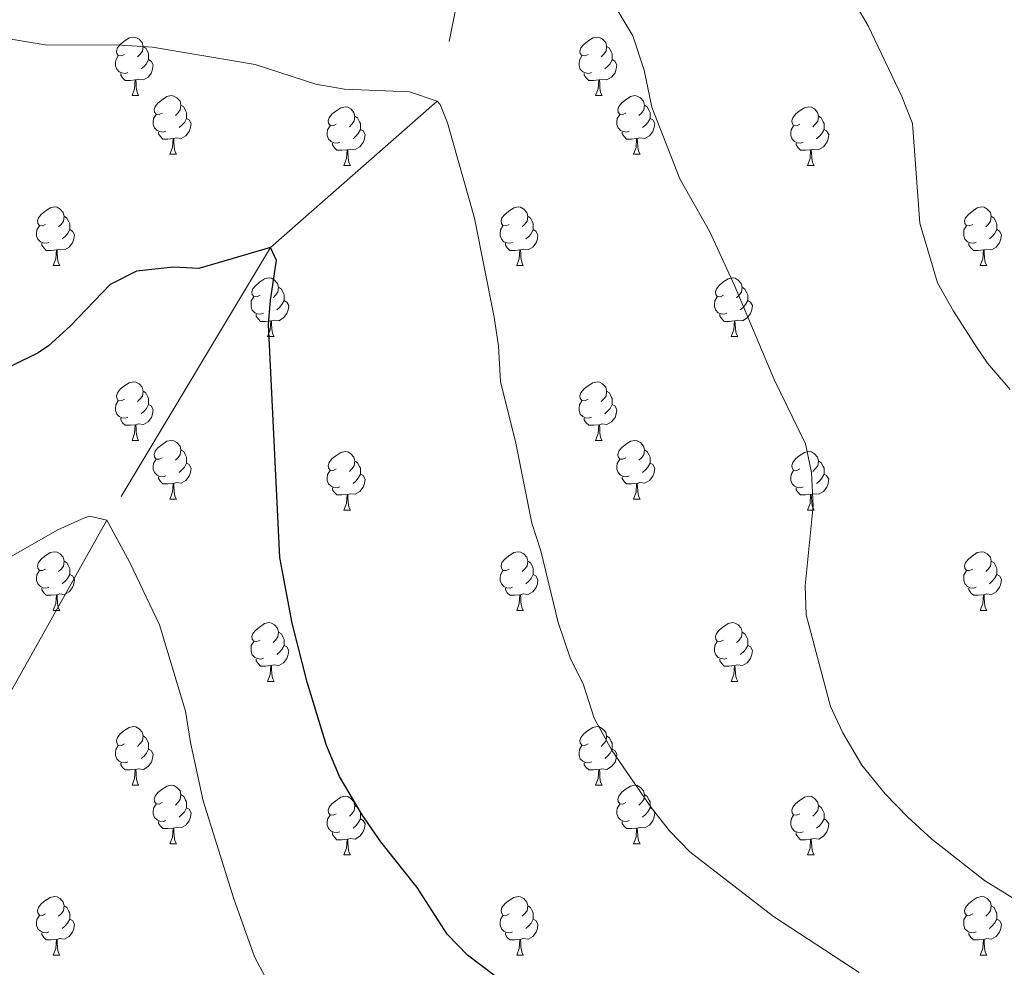
# Model space of a CAD drawing. Units: metres. Extents: x 658000 to 662523, y 723109 to 726181.
# Drawn here: x 660217 to 660386, y 723955 to 724117 of the extents above; entities that cross this region are included whole.
import ezdxf

# ---------------------------------------------------------------- set-up
doc = ezdxf.new("R2010")
doc.units = ezdxf.units.M
doc.header["$MEASUREMENT"] = 0
doc.linetypes.add('DGN Style 3', pattern=[69.594999, 49.710714, -19.884285])
for name, color, linetype, lineweight in [('Carátula', 7, 'Continuous', 5), ('Elementos auxiliares', 7, 'Continuous', 5), ('Entidades rústicas y varios', 7, 'Continuous', 5), ('Hidrografía', 7, 'Continuous', 5), ('Relieve y altimetría', 7, 'Continuous', 5)]:
    doc.layers.add(name, color=color, linetype=linetype, lineweight=lineweight)

msp = doc.modelspace()

# ---------------------------------------------------------------- linework, layer by layer
at = {"layer": 'Carátula', "color": 7, "linetype": 'Continuous', "lineweight": 5}
msp.add_3dface([(658068.79, 723108.75), (662522.6, 723212.03), (662453.75, 726181.24), (657999.94, 726077.96)], dxfattribs=at)
at = {"layer": 'Elementos auxiliares', "color": 250, "linetype": 'Continuous', "lineweight": 5}
msp.add_3dface([(658936.07, 723522.66), (658883.03, 725836.15), (662297.81, 725915.36), (662352, 723601.87)], dxfattribs=at)
at = {"layer": 'Entidades rústicas y varios', "color": 92, "linetype": 'Continuous', "lineweight": 5}
for p, q in [((660236.51, 724104.06), (660237.63, 724104.06)), ((660315.83, 724104.06), (660316.96, 724104.06)), ((660242.98, 724094.02), (660244.11, 724094.02)), ((660322.31, 724094.02), (660323.43, 724094.02)), ((660272.75, 724092.12), (660273.88, 724092.12)), ((660352.08, 724092.12), (660353.21, 724092.12)), ((660223.01, 724074.98), (660224.13, 724074.98)), ((660302.33, 724074.98), (660303.46, 724074.98)), ((660381.66, 724074.98), (660382.78, 724074.98)), ((660259.7, 724062.84), (660260.82, 724062.84)), ((660339.02, 724062.84), (660340.15, 724062.84)), ((660236.51, 724045.07), (660237.63, 724045.07)), ((660315.83, 724045.07), (660316.96, 724045.07)), ((660242.98, 724035.03), (660244.11, 724035.03)), ((660322.31, 724035.03), (660323.43, 724035.03)), ((660272.75, 724033.13), (660273.88, 724033.13)), ((660352.08, 724033.13), (660353.21, 724033.13)), ((660223.01, 724015.98), (660224.13, 724015.98)), ((660302.33, 724015.98), (660303.46, 724015.98)), ((660381.66, 724015.98), (660382.78, 724015.98)), ((660259.7, 724003.84), (660260.82, 724003.84)), ((660339.02, 724003.84), (660340.15, 724003.84)), ((660236.51, 723986.07), (660237.63, 723986.07)), ((660315.83, 723986.07), (660316.96, 723986.07)), ((660242.98, 723976.04), (660244.11, 723976.04)), ((660322.31, 723976.04), (660323.43, 723976.04)), ((660272.75, 723974.13), (660273.88, 723974.13)), ((660352.08, 723974.13), (660353.21, 723974.13)), ((660223.01, 723956.99), (660224.13, 723956.99)), ((660302.33, 723956.99), (660303.46, 723956.99)), ((660381.66, 723956.99), (660382.78, 723956.99))]:
    msp.add_line(p, q, dxfattribs=at)
at = {"layer": 'Entidades rústicas y varios', "color": 92, "linetype": 'Continuous', "lineweight": 5, "flags": 128}
for points in [[(660235.21, 724111.12), (660234.68, 724110.85), (660234.15, 724110.91), (660233.88, 724111.28), (660233.83, 724111.7), (660233.99, 724112.22), (660234.47, 724112.82), (660235.1, 724113.35), (660236, 724113.93), (660236.75, 724114.09), (660237.17, 724114.04), (660237.7, 724113.72), (660238.23, 724113.14), (660238.39, 724112.5), (660238.28, 724111.65), (660237.86, 724111.12), (660237.44, 724110.69)], [(660314.53, 724111.12), (660314.01, 724110.85), (660313.47, 724110.91), (660313.21, 724111.28), (660313.15, 724111.7), (660313.31, 724112.22), (660313.79, 724112.82), (660314.43, 724113.35), (660315.33, 724113.93), (660316.07, 724114.09), (660316.5, 724114.04), (660317.03, 724113.72), (660317.56, 724113.14), (660317.72, 724112.5), (660317.61, 724111.65), (660317.19, 724111.12), (660316.77, 724110.69)], [(660238.39, 724112.5), (660238.87, 724112.18), (660239.18, 724111.54), (660239.34, 724111.22), (660239.34, 724110.64), (660239.34, 724110.22), (660238.97, 724109.53), (660238.55, 724109.05), (660238.07, 724108.63)], [(660317.72, 724112.5), (660318.19, 724112.18), (660318.51, 724111.54), (660318.67, 724111.22), (660318.67, 724110.64), (660318.67, 724110.22), (660318.3, 724109.53), (660317.88, 724109.05), (660317.4, 724108.63)], [(660235.79, 724108.04), (660235.37, 724107.88), (660234.78, 724107.94), (660234.31, 724108.15), (660233.88, 724108.57), (660233.67, 724109.16), (660233.67, 724109.58), (660233.72, 724110.16), (660234.15, 724110.85)], [(660315.12, 724108.04), (660314.69, 724107.88), (660314.11, 724107.94), (660313.63, 724108.15), (660313.21, 724108.57), (660312.99, 724109.16), (660312.99, 724109.58), (660313.05, 724110.16), (660313.47, 724110.85)], [(660239.34, 724110.22), (660239.8, 724109.97), (660240.14, 724109.35), (660240.03, 724108.63), (660239.82, 724107.99), (660239.24, 724107.25), (660238.44, 724106.77), (660237.59, 724106.87), (660237.16, 724106.74)], [(660318.67, 724110.22), (660319.13, 724109.97), (660319.47, 724109.35), (660319.36, 724108.63), (660319.15, 724107.99), (660318.57, 724107.25), (660317.77, 724106.77), (660316.92, 724106.87), (660316.49, 724106.74)], [(660237.05, 724106.74), (660236.16, 724106.66), (660235.32, 724106.66), (660234.89, 724107.09), (660234.57, 724107.56), (660234.57, 724107.88)], [(660316.38, 724106.74), (660315.49, 724106.66), (660314.65, 724106.66), (660314.22, 724107.09), (660313.9, 724107.56), (660313.9, 724107.88)], [(660236.51, 724104.06), (660236.94, 724105.22), (660237.05, 724106.74), (660237.16, 724106.74), (660237.2, 724106.16), (660237.23, 724105.47), (660237.3, 724104.86), (660237.42, 724104.46), (660237.63, 724104.06)], [(660315.83, 724104.06), (660316.27, 724105.22), (660316.38, 724106.74), (660316.49, 724106.74), (660316.53, 724106.16), (660316.56, 724105.47), (660316.63, 724104.86), (660316.75, 724104.46), (660316.96, 724104.06)], [(660241.68, 724101.08), (660241.15, 724100.82), (660240.62, 724100.87), (660240.36, 724101.24), (660240.3, 724101.67), (660240.46, 724102.19), (660240.94, 724102.78), (660241.58, 724103.31), (660242.48, 724103.9), (660243.22, 724104.06), (660243.65, 724104), (660244.18, 724103.69), (660244.71, 724103.1), (660244.87, 724102.46), (660244.76, 724101.61), (660244.33, 724101.08), (660243.91, 724100.66)], [(660321.01, 724101.08), (660320.48, 724100.82), (660319.95, 724100.87), (660319.69, 724101.24), (660319.63, 724101.67), (660319.79, 724102.19), (660320.27, 724102.78), (660320.91, 724103.31), (660321.81, 724103.9), (660322.55, 724104.06), (660322.97, 724104), (660323.51, 724103.69), (660324.03, 724103.1), (660324.19, 724102.46), (660324.09, 724101.61), (660323.66, 724101.08), (660323.24, 724100.66)], [(660244.87, 724102.46), (660245.34, 724102.15), (660245.66, 724101.51), (660245.82, 724101.19), (660245.82, 724100.61), (660245.82, 724100.18), (660245.45, 724099.49), (660245.03, 724099.01), (660244.55, 724098.59)], [(660324.19, 724102.46), (660324.67, 724102.15), (660324.99, 724101.51), (660325.15, 724101.19), (660325.15, 724100.61), (660325.15, 724100.18), (660324.77, 724099.49), (660324.35, 724099.01), (660323.87, 724098.59)], [(660242.27, 724098), (660241.84, 724097.84), (660241.26, 724097.9), (660240.78, 724098.11), (660240.36, 724098.54), (660240.14, 724099.12), (660240.14, 724099.54), (660240.2, 724100.13), (660240.62, 724100.82)], [(660271.45, 724099.18), (660270.93, 724098.91), (660270.39, 724098.97), (660270.13, 724099.34), (660270.07, 724099.76), (660270.23, 724100.28), (660270.71, 724100.88), (660271.35, 724101.41), (660272.25, 724101.99), (660272.99, 724102.15), (660273.42, 724102.1), (660273.95, 724101.78), (660274.48, 724101.2), (660274.64, 724100.56), (660274.53, 724099.71), (660274.11, 724099.18), (660273.69, 724098.75)], [(660274.64, 724100.56), (660275.11, 724100.24), (660275.43, 724099.6), (660275.59, 724099.28), (660275.59, 724098.7), (660275.59, 724098.28), (660275.22, 724097.59), (660274.8, 724097.11), (660274.32, 724096.69)], [(660321.59, 724098), (660321.17, 724097.84), (660320.59, 724097.9), (660320.11, 724098.11), (660319.69, 724098.54), (660319.47, 724099.12), (660319.47, 724099.54), (660319.53, 724100.13), (660319.95, 724100.82)], [(660350.78, 724099.18), (660350.25, 724098.91), (660349.72, 724098.97), (660349.46, 724099.34), (660349.4, 724099.76), (660349.56, 724100.28), (660350.04, 724100.88), (660350.68, 724101.41), (660351.58, 724101.99), (660352.32, 724102.15), (660352.75, 724102.1), (660353.28, 724101.78), (660353.81, 724101.2), (660353.97, 724100.56), (660353.86, 724099.71), (660353.43, 724099.18), (660353.01, 724098.75)], [(660353.97, 724100.56), (660354.44, 724100.24), (660354.76, 724099.6), (660354.92, 724099.28), (660354.92, 724098.7), (660354.92, 724098.28), (660354.55, 724097.59), (660354.13, 724097.11), (660353.65, 724096.69)], [(660245.82, 724100.18), (660246.27, 724099.93), (660246.62, 724099.32), (660246.51, 724098.59), (660246.3, 724097.95), (660245.71, 724097.21), (660244.92, 724096.73), (660244.07, 724096.84), (660243.64, 724096.71)], [(660272.04, 724096.1), (660271.61, 724095.94), (660271.03, 724096), (660270.55, 724096.21), (660270.13, 724096.63), (660269.91, 724097.22), (660269.91, 724097.64), (660269.97, 724098.22), (660270.39, 724098.91)], [(660325.15, 724100.18), (660325.6, 724099.93), (660325.95, 724099.32), (660325.83, 724098.59), (660325.63, 724097.95), (660325.04, 724097.21), (660324.25, 724096.73), (660323.39, 724096.84), (660322.97, 724096.71)], [(660351.37, 724096.1), (660350.94, 724095.94), (660350.36, 724096), (660349.88, 724096.21), (660349.46, 724096.63), (660349.24, 724097.22), (660349.24, 724097.64), (660349.3, 724098.22), (660349.72, 724098.91)], [(660243.53, 724096.71), (660242.64, 724096.62), (660241.79, 724096.62), (660241.37, 724097.05), (660241.05, 724097.53), (660241.05, 724097.84)], [(660275.59, 724098.28), (660276.05, 724098.03), (660276.39, 724097.41), (660276.28, 724096.69), (660276.07, 724096.05), (660275.49, 724095.31), (660274.69, 724094.83), (660273.84, 724094.93), (660273.41, 724094.8)], [(660322.85, 724096.71), (660321.97, 724096.62), (660321.12, 724096.62), (660320.69, 724097.05), (660320.37, 724097.53), (660320.37, 724097.84)], [(660354.92, 724098.28), (660355.37, 724098.03), (660355.72, 724097.41), (660355.61, 724096.69), (660355.4, 724096.05), (660354.81, 724095.31), (660354.02, 724094.83), (660353.17, 724094.93), (660352.74, 724094.8)], [(660242.98, 724094.02), (660243.42, 724095.18), (660243.53, 724096.71), (660243.64, 724096.71), (660243.67, 724096.12), (660243.71, 724095.44), (660243.78, 724094.82), (660243.89, 724094.42), (660244.11, 724094.02)], [(660273.3, 724094.8), (660272.41, 724094.72), (660271.57, 724094.72), (660271.14, 724095.15), (660270.82, 724095.62), (660270.82, 724095.94)], [(660322.31, 724094.02), (660322.75, 724095.18), (660322.85, 724096.71), (660322.97, 724096.71), (660323, 724096.12), (660323.03, 724095.44), (660323.11, 724094.82), (660323.22, 724094.42), (660323.43, 724094.02)], [(660352.63, 724094.8), (660351.74, 724094.72), (660350.89, 724094.72), (660350.47, 724095.15), (660350.15, 724095.62), (660350.15, 724095.94)], [(660272.75, 724092.12), (660273.19, 724093.28), (660273.3, 724094.8), (660273.41, 724094.8), (660273.45, 724094.22), (660273.48, 724093.53), (660273.55, 724092.92), (660273.67, 724092.52), (660273.88, 724092.12)], [(660352.08, 724092.12), (660352.52, 724093.28), (660352.63, 724094.8), (660352.74, 724094.8), (660352.77, 724094.22), (660352.81, 724093.53), (660352.88, 724092.92), (660352.99, 724092.52), (660353.21, 724092.12)], [(660221.71, 724082.04), (660221.17, 724081.77), (660220.65, 724081.82), (660220.38, 724082.2), (660220.33, 724082.62), (660220.49, 724083.14), (660220.97, 724083.74), (660221.6, 724084.26), (660222.5, 724084.85), (660223.25, 724085.01), (660223.67, 724084.96), (660224.2, 724084.64), (660224.73, 724084.06), (660224.89, 724083.42), (660224.78, 724082.56), (660224.35, 724082.04), (660223.93, 724081.61)], [(660301.03, 724082.04), (660300.5, 724081.77), (660299.97, 724081.82), (660299.71, 724082.2), (660299.65, 724082.62), (660299.81, 724083.14), (660300.29, 724083.74), (660300.93, 724084.26), (660301.83, 724084.85), (660302.57, 724085.01), (660303, 724084.96), (660303.53, 724084.64), (660304.06, 724084.06), (660304.22, 724083.42), (660304.11, 724082.56), (660303.68, 724082.04), (660303.26, 724081.61)], [(660380.36, 724082.04), (660379.83, 724081.77), (660379.3, 724081.82), (660379.03, 724082.2), (660378.98, 724082.62), (660379.14, 724083.14), (660379.62, 724083.74), (660380.25, 724084.26), (660381.15, 724084.85), (660381.9, 724085.01), (660382.32, 724084.96), (660382.85, 724084.64), (660383.38, 724084.06), (660383.54, 724083.42), (660383.43, 724082.56), (660383.01, 724082.04), (660382.59, 724081.61)], [(660224.89, 724083.42), (660225.37, 724083.1), (660225.68, 724082.46), (660225.84, 724082.14), (660225.84, 724081.56), (660225.84, 724081.14), (660225.47, 724080.44), (660225.05, 724079.96), (660224.57, 724079.54)], [(660304.22, 724083.42), (660304.69, 724083.1), (660305.01, 724082.46), (660305.17, 724082.14), (660305.17, 724081.56), (660305.17, 724081.14), (660304.8, 724080.44), (660304.38, 724079.96), (660303.9, 724079.54)], [(660383.54, 724083.42), (660384.02, 724083.1), (660384.33, 724082.46), (660384.49, 724082.14), (660384.49, 724081.56), (660384.49, 724081.14), (660384.12, 724080.44), (660383.7, 724079.96), (660383.22, 724079.54)], [(660222.29, 724078.96), (660221.87, 724078.8), (660221.28, 724078.86), (660220.81, 724079.06), (660220.38, 724079.49), (660220.17, 724080.08), (660220.17, 724080.5), (660220.22, 724081.08), (660220.65, 724081.77)], [(660225.84, 724081.14), (660226.29, 724080.88), (660226.64, 724080.27), (660226.53, 724079.54), (660226.32, 724078.9), (660225.73, 724078.16), (660224.94, 724077.68), (660224.09, 724077.79), (660223.66, 724077.66)], [(660301.62, 724078.96), (660301.19, 724078.8), (660300.61, 724078.86), (660300.13, 724079.06), (660299.71, 724079.49), (660299.49, 724080.08), (660299.49, 724080.5), (660299.55, 724081.08), (660299.97, 724081.77)], [(660305.17, 724081.14), (660305.62, 724080.88), (660305.97, 724080.27), (660305.86, 724079.54), (660305.65, 724078.9), (660305.06, 724078.16), (660304.27, 724077.68), (660303.42, 724077.79), (660302.99, 724077.66)], [(660380.94, 724078.96), (660380.52, 724078.8), (660379.93, 724078.86), (660379.46, 724079.06), (660379.03, 724079.49), (660378.82, 724080.08), (660378.82, 724080.5), (660378.87, 724081.08), (660379.3, 724081.77)], [(660384.49, 724081.14), (660384.95, 724080.88), (660385.29, 724080.27), (660385.18, 724079.54), (660384.97, 724078.9), (660384.39, 724078.16), (660383.59, 724077.68), (660382.74, 724077.79), (660382.31, 724077.66)], [(660223.55, 724077.66), (660222.66, 724077.58), (660221.81, 724077.58), (660221.39, 724078), (660221.07, 724078.48), (660221.07, 724078.8)], [(660302.88, 724077.66), (660301.99, 724077.58), (660301.14, 724077.58), (660300.72, 724078), (660300.4, 724078.48), (660300.4, 724078.8)], [(660382.2, 724077.66), (660381.31, 724077.58), (660380.47, 724077.58), (660380.04, 724078), (660379.72, 724078.48), (660379.72, 724078.8)], [(660223.01, 724074.98), (660223.44, 724076.14), (660223.55, 724077.66), (660223.66, 724077.66), (660223.69, 724077.08), (660223.73, 724076.39), (660223.8, 724075.78), (660223.91, 724075.38), (660224.13, 724074.98)], [(660302.33, 724074.98), (660302.77, 724076.14), (660302.88, 724077.66), (660302.99, 724077.66), (660303.02, 724077.08), (660303.06, 724076.39), (660303.13, 724075.78), (660303.24, 724075.38), (660303.46, 724074.98)], [(660381.66, 724074.98), (660382.09, 724076.14), (660382.2, 724077.66), (660382.31, 724077.66), (660382.35, 724077.08), (660382.38, 724076.39), (660382.45, 724075.78), (660382.57, 724075.38), (660382.78, 724074.98)], [(660258.4, 724069.9), (660257.87, 724069.63), (660257.34, 724069.68), (660257.07, 724070.06), (660257.02, 724070.48), (660257.18, 724071), (660257.66, 724071.6), (660258.29, 724072.12), (660259.19, 724072.71), (660259.94, 724072.87), (660260.36, 724072.82), (660260.89, 724072.5), (660261.42, 724071.92), (660261.58, 724071.28), (660261.47, 724070.42), (660261.05, 724069.9), (660260.63, 724069.47)], [(660337.72, 724069.9), (660337.19, 724069.63), (660336.66, 724069.68), (660336.4, 724070.06), (660336.34, 724070.48), (660336.5, 724071), (660336.98, 724071.6), (660337.62, 724072.12), (660338.52, 724072.71), (660339.26, 724072.87), (660339.69, 724072.82), (660340.22, 724072.5), (660340.75, 724071.92), (660340.91, 724071.28), (660340.8, 724070.42), (660340.37, 724069.9), (660339.95, 724069.47)], [(660261.58, 724071.28), (660262.06, 724070.96), (660262.37, 724070.32), (660262.53, 724070), (660262.53, 724069.42), (660262.53, 724069), (660262.16, 724068.3), (660261.74, 724067.82), (660261.26, 724067.4)], [(660340.91, 724071.28), (660341.38, 724070.96), (660341.7, 724070.32), (660341.86, 724070), (660341.86, 724069.42), (660341.86, 724069), (660341.49, 724068.3), (660341.07, 724067.82), (660340.59, 724067.4)], [(660258.98, 724066.82), (660258.56, 724066.66), (660257.97, 724066.72), (660257.5, 724066.92), (660257.07, 724067.35), (660256.86, 724067.94), (660256.86, 724068.36), (660256.91, 724068.94), (660257.34, 724069.63)], [(660262.53, 724069), (660262.99, 724068.74), (660263.33, 724068.13), (660263.22, 724067.4), (660263.01, 724066.76), (660262.43, 724066.02), (660261.63, 724065.54), (660260.78, 724065.65), (660260.35, 724065.52)], [(660338.31, 724066.82), (660337.88, 724066.66), (660337.3, 724066.72), (660336.82, 724066.92), (660336.4, 724067.35), (660336.18, 724067.94), (660336.18, 724068.36), (660336.24, 724068.94), (660336.66, 724069.63)], [(660341.86, 724069), (660342.31, 724068.74), (660342.66, 724068.13), (660342.55, 724067.4), (660342.34, 724066.76), (660341.75, 724066.02), (660340.96, 724065.54), (660340.11, 724065.65), (660339.68, 724065.52)], [(660260.24, 724065.52), (660259.35, 724065.44), (660258.51, 724065.44), (660258.08, 724065.86), (660257.76, 724066.34), (660257.76, 724066.66)], [(660259.7, 724062.84), (660260.13, 724064), (660260.24, 724065.52), (660260.35, 724065.52), (660260.39, 724064.94), (660260.42, 724064.25), (660260.49, 724063.64), (660260.61, 724063.24), (660260.82, 724062.84)], [(660339.57, 724065.52), (660338.68, 724065.44), (660337.83, 724065.44), (660337.41, 724065.86), (660337.09, 724066.34), (660337.09, 724066.66)], [(660339.02, 724062.84), (660339.46, 724064), (660339.57, 724065.52), (660339.68, 724065.52), (660339.71, 724064.94), (660339.75, 724064.25), (660339.82, 724063.64), (660339.93, 724063.24), (660340.15, 724062.84)], [(660235.21, 724052.13), (660234.68, 724051.86), (660234.15, 724051.92), (660233.88, 724052.29), (660233.83, 724052.71), (660233.99, 724053.23), (660234.47, 724053.83), (660235.1, 724054.36), (660236, 724054.94), (660236.75, 724055.1), (660237.17, 724055.05), (660237.7, 724054.73), (660238.23, 724054.15), (660238.39, 724053.51), (660238.28, 724052.66), (660237.86, 724052.13), (660237.44, 724051.7)], [(660314.53, 724052.13), (660314.01, 724051.86), (660313.47, 724051.92), (660313.21, 724052.29), (660313.15, 724052.71), (660313.31, 724053.23), (660313.79, 724053.83), (660314.43, 724054.36), (660315.33, 724054.94), (660316.07, 724055.1), (660316.5, 724055.05), (660317.03, 724054.73), (660317.56, 724054.15), (660317.72, 724053.51), (660317.61, 724052.66), (660317.19, 724052.13), (660316.77, 724051.7)], [(660238.39, 724053.51), (660238.87, 724053.19), (660239.18, 724052.55), (660239.34, 724052.23), (660239.34, 724051.65), (660239.34, 724051.23), (660238.97, 724050.54), (660238.55, 724050.06), (660238.07, 724049.64)], [(660317.72, 724053.51), (660318.19, 724053.19), (660318.51, 724052.55), (660318.67, 724052.23), (660318.67, 724051.65), (660318.67, 724051.23), (660318.3, 724050.54), (660317.88, 724050.06), (660317.4, 724049.64)], [(660235.79, 724049.05), (660235.37, 724048.89), (660234.78, 724048.95), (660234.31, 724049.16), (660233.88, 724049.58), (660233.67, 724050.17), (660233.67, 724050.59), (660233.72, 724051.17), (660234.15, 724051.86)], [(660315.12, 724049.05), (660314.69, 724048.89), (660314.11, 724048.95), (660313.63, 724049.16), (660313.21, 724049.58), (660312.99, 724050.17), (660312.99, 724050.59), (660313.05, 724051.17), (660313.47, 724051.86)], [(660239.34, 724051.23), (660239.8, 724050.98), (660240.14, 724050.36), (660240.03, 724049.64), (660239.82, 724049), (660239.24, 724048.26), (660238.44, 724047.78), (660237.59, 724047.88), (660237.16, 724047.75)], [(660318.67, 724051.23), (660319.13, 724050.98), (660319.47, 724050.36), (660319.36, 724049.64), (660319.15, 724049), (660318.57, 724048.26), (660317.77, 724047.78), (660316.92, 724047.88), (660316.49, 724047.75)], [(660237.05, 724047.75), (660236.16, 724047.67), (660235.32, 724047.67), (660234.89, 724048.1), (660234.57, 724048.57), (660234.57, 724048.89)], [(660316.38, 724047.75), (660315.49, 724047.67), (660314.65, 724047.67), (660314.22, 724048.1), (660313.9, 724048.57), (660313.9, 724048.89)], [(660236.51, 724045.07), (660236.94, 724046.23), (660237.05, 724047.75), (660237.16, 724047.75), (660237.2, 724047.17), (660237.23, 724046.48), (660237.3, 724045.87), (660237.42, 724045.47), (660237.63, 724045.07)], [(660315.83, 724045.07), (660316.27, 724046.23), (660316.38, 724047.75), (660316.49, 724047.75), (660316.53, 724047.17), (660316.56, 724046.48), (660316.63, 724045.87), (660316.75, 724045.47), (660316.96, 724045.07)], [(660241.68, 724042.09), (660241.15, 724041.83), (660240.62, 724041.88), (660240.36, 724042.25), (660240.3, 724042.68), (660240.46, 724043.2), (660240.94, 724043.79), (660241.58, 724044.32), (660242.48, 724044.91), (660243.22, 724045.07), (660243.65, 724045.01), (660244.18, 724044.7), (660244.71, 724044.11), (660244.87, 724043.47), (660244.76, 724042.62), (660244.33, 724042.09), (660243.91, 724041.67)], [(660321.01, 724042.09), (660320.48, 724041.83), (660319.95, 724041.88), (660319.69, 724042.25), (660319.63, 724042.68), (660319.79, 724043.2), (660320.27, 724043.79), (660320.91, 724044.32), (660321.81, 724044.91), (660322.55, 724045.07), (660322.97, 724045.01), (660323.51, 724044.7), (660324.03, 724044.11), (660324.19, 724043.47), (660324.09, 724042.62), (660323.66, 724042.09), (660323.24, 724041.67)], [(660244.87, 724043.47), (660245.34, 724043.16), (660245.66, 724042.52), (660245.82, 724042.2), (660245.82, 724041.62), (660245.82, 724041.19), (660245.45, 724040.5), (660245.03, 724040.02), (660244.55, 724039.6)], [(660324.19, 724043.47), (660324.67, 724043.16), (660324.99, 724042.52), (660325.15, 724042.2), (660325.15, 724041.62), (660325.15, 724041.19), (660324.77, 724040.5), (660324.35, 724040.02), (660323.87, 724039.6)], [(660242.27, 724039.01), (660241.84, 724038.85), (660241.26, 724038.91), (660240.78, 724039.12), (660240.36, 724039.55), (660240.14, 724040.13), (660240.14, 724040.55), (660240.2, 724041.14), (660240.62, 724041.83)], [(660271.45, 724040.19), (660270.93, 724039.92), (660270.39, 724039.98), (660270.13, 724040.35), (660270.07, 724040.77), (660270.23, 724041.29), (660270.71, 724041.89), (660271.35, 724042.42), (660272.25, 724043), (660272.99, 724043.16), (660273.42, 724043.11), (660273.95, 724042.79), (660274.48, 724042.21), (660274.64, 724041.57), (660274.53, 724040.72), (660274.11, 724040.19), (660273.69, 724039.76)], [(660274.64, 724041.57), (660275.11, 724041.25), (660275.43, 724040.61), (660275.59, 724040.29), (660275.59, 724039.71), (660275.59, 724039.29), (660275.22, 724038.6), (660274.8, 724038.12), (660274.32, 724037.7)], [(660321.59, 724039.01), (660321.17, 724038.85), (660320.59, 724038.91), (660320.11, 724039.12), (660319.69, 724039.55), (660319.47, 724040.13), (660319.47, 724040.55), (660319.53, 724041.14), (660319.95, 724041.83)], [(660350.78, 724040.19), (660350.25, 724039.92), (660349.72, 724039.98), (660349.46, 724040.35), (660349.4, 724040.77), (660349.56, 724041.29), (660350.04, 724041.89), (660350.68, 724042.42), (660351.58, 724043), (660352.32, 724043.16), (660352.75, 724043.11), (660353.28, 724042.79), (660353.81, 724042.21), (660353.97, 724041.57), (660353.86, 724040.72), (660353.43, 724040.19), (660353.01, 724039.76)], [(660353.97, 724041.57), (660354.44, 724041.25), (660354.76, 724040.61), (660354.92, 724040.29), (660354.92, 724039.71), (660354.92, 724039.29), (660354.55, 724038.6), (660354.13, 724038.12), (660353.65, 724037.7)], [(660245.82, 724041.19), (660246.27, 724040.94), (660246.62, 724040.33), (660246.51, 724039.6), (660246.3, 724038.96), (660245.71, 724038.22), (660244.92, 724037.74), (660244.07, 724037.85), (660243.64, 724037.72)], [(660272.04, 724037.11), (660271.61, 724036.95), (660271.03, 724037.01), (660270.55, 724037.22), (660270.13, 724037.64), (660269.91, 724038.23), (660269.91, 724038.65), (660269.97, 724039.23), (660270.39, 724039.92)], [(660325.15, 724041.19), (660325.6, 724040.94), (660325.95, 724040.33), (660325.83, 724039.6), (660325.63, 724038.96), (660325.04, 724038.22), (660324.25, 724037.74), (660323.39, 724037.85), (660322.97, 724037.72)], [(660351.37, 724037.11), (660350.94, 724036.95), (660350.36, 724037.01), (660349.88, 724037.22), (660349.46, 724037.64), (660349.24, 724038.23), (660349.24, 724038.65), (660349.3, 724039.23), (660349.72, 724039.92)], [(660243.53, 724037.72), (660242.64, 724037.63), (660241.79, 724037.63), (660241.37, 724038.06), (660241.05, 724038.54), (660241.05, 724038.85)], [(660275.59, 724039.29), (660276.05, 724039.04), (660276.39, 724038.42), (660276.28, 724037.7), (660276.07, 724037.06), (660275.49, 724036.32), (660274.69, 724035.84), (660273.84, 724035.94), (660273.41, 724035.81)], [(660322.85, 724037.72), (660321.97, 724037.63), (660321.12, 724037.63), (660320.69, 724038.06), (660320.37, 724038.54), (660320.37, 724038.85)], [(660354.92, 724039.29), (660355.37, 724039.04), (660355.72, 724038.42), (660355.61, 724037.7), (660355.4, 724037.06), (660354.81, 724036.32), (660354.02, 724035.84), (660353.17, 724035.94), (660352.74, 724035.81)], [(660242.98, 724035.03), (660243.42, 724036.19), (660243.53, 724037.72), (660243.64, 724037.72), (660243.67, 724037.13), (660243.71, 724036.45), (660243.78, 724035.83), (660243.89, 724035.43), (660244.11, 724035.03)], [(660273.3, 724035.81), (660272.41, 724035.73), (660271.57, 724035.73), (660271.14, 724036.16), (660270.82, 724036.63), (660270.82, 724036.95)], [(660322.31, 724035.03), (660322.75, 724036.19), (660322.85, 724037.72), (660322.97, 724037.72), (660323, 724037.13), (660323.03, 724036.45), (660323.11, 724035.83), (660323.22, 724035.43), (660323.43, 724035.03)], [(660352.63, 724035.81), (660351.74, 724035.73), (660350.89, 724035.73), (660350.47, 724036.16), (660350.15, 724036.63), (660350.15, 724036.95)], [(660272.75, 724033.13), (660273.19, 724034.29), (660273.3, 724035.81), (660273.41, 724035.81), (660273.45, 724035.23), (660273.48, 724034.54), (660273.55, 724033.93), (660273.67, 724033.53), (660273.88, 724033.13)], [(660352.08, 724033.13), (660352.52, 724034.29), (660352.63, 724035.81), (660352.74, 724035.81), (660352.77, 724035.23), (660352.81, 724034.54), (660352.88, 724033.93), (660352.99, 724033.53), (660353.21, 724033.13)], [(660221.71, 724023.04), (660221.17, 724022.78), (660220.65, 724022.83), (660220.38, 724023.2), (660220.33, 724023.63), (660220.49, 724024.15), (660220.97, 724024.74), (660221.6, 724025.27), (660222.5, 724025.86), (660223.25, 724026.02), (660223.67, 724025.96), (660224.2, 724025.65), (660224.73, 724025.06), (660224.89, 724024.42), (660224.78, 724023.57), (660224.35, 724023.04), (660223.93, 724022.62)], [(660301.03, 724023.04), (660300.5, 724022.78), (660299.97, 724022.83), (660299.71, 724023.2), (660299.65, 724023.63), (660299.81, 724024.15), (660300.29, 724024.74), (660300.93, 724025.27), (660301.83, 724025.86), (660302.57, 724026.02), (660303, 724025.96), (660303.53, 724025.65), (660304.06, 724025.06), (660304.22, 724024.42), (660304.11, 724023.57), (660303.68, 724023.04), (660303.26, 724022.62)], [(660380.36, 724023.04), (660379.83, 724022.78), (660379.3, 724022.83), (660379.03, 724023.2), (660378.98, 724023.63), (660379.14, 724024.15), (660379.62, 724024.74), (660380.25, 724025.27), (660381.15, 724025.86), (660381.9, 724026.02), (660382.32, 724025.96), (660382.85, 724025.65), (660383.38, 724025.06), (660383.54, 724024.42), (660383.43, 724023.57), (660383.01, 724023.04), (660382.59, 724022.62)], [(660224.89, 724024.42), (660225.37, 724024.11), (660225.68, 724023.47), (660225.84, 724023.15), (660225.84, 724022.57), (660225.84, 724022.14), (660225.47, 724021.45), (660225.05, 724020.97), (660224.57, 724020.55)], [(660304.22, 724024.42), (660304.69, 724024.11), (660305.01, 724023.47), (660305.17, 724023.15), (660305.17, 724022.57), (660305.17, 724022.14), (660304.8, 724021.45), (660304.38, 724020.97), (660303.9, 724020.55)], [(660383.54, 724024.42), (660384.02, 724024.11), (660384.33, 724023.47), (660384.49, 724023.15), (660384.49, 724022.57), (660384.49, 724022.14), (660384.12, 724021.45), (660383.7, 724020.97), (660383.22, 724020.55)], [(660222.29, 724019.96), (660221.87, 724019.8), (660221.28, 724019.86), (660220.81, 724020.07), (660220.38, 724020.5), (660220.17, 724021.08), (660220.17, 724021.5), (660220.22, 724022.09), (660220.65, 724022.78)], [(660225.84, 724022.14), (660226.29, 724021.89), (660226.64, 724021.28), (660226.53, 724020.55), (660226.32, 724019.91), (660225.73, 724019.17), (660224.94, 724018.69), (660224.09, 724018.8), (660223.66, 724018.67)], [(660301.62, 724019.96), (660301.19, 724019.8), (660300.61, 724019.86), (660300.13, 724020.07), (660299.71, 724020.5), (660299.49, 724021.08), (660299.49, 724021.5), (660299.55, 724022.09), (660299.97, 724022.78)], [(660305.17, 724022.14), (660305.62, 724021.89), (660305.97, 724021.28), (660305.86, 724020.55), (660305.65, 724019.91), (660305.06, 724019.17), (660304.27, 724018.69), (660303.42, 724018.8), (660302.99, 724018.67)], [(660380.94, 724019.96), (660380.52, 724019.8), (660379.93, 724019.86), (660379.46, 724020.07), (660379.03, 724020.5), (660378.82, 724021.08), (660378.82, 724021.5), (660378.87, 724022.09), (660379.3, 724022.78)], [(660384.49, 724022.14), (660384.95, 724021.89), (660385.29, 724021.28), (660385.18, 724020.55), (660384.97, 724019.91), (660384.39, 724019.17), (660383.59, 724018.69), (660382.74, 724018.8), (660382.31, 724018.67)], [(660223.55, 724018.67), (660222.66, 724018.58), (660221.81, 724018.58), (660221.39, 724019.01), (660221.07, 724019.49), (660221.07, 724019.8)], [(660302.88, 724018.67), (660301.99, 724018.58), (660301.14, 724018.58), (660300.72, 724019.01), (660300.4, 724019.49), (660300.4, 724019.8)], [(660382.2, 724018.67), (660381.31, 724018.58), (660380.47, 724018.58), (660380.04, 724019.01), (660379.72, 724019.49), (660379.72, 724019.8)], [(660223.01, 724015.98), (660223.44, 724017.14), (660223.55, 724018.67), (660223.66, 724018.67), (660223.69, 724018.08), (660223.73, 724017.4), (660223.8, 724016.78), (660223.91, 724016.38), (660224.13, 724015.98)], [(660302.33, 724015.98), (660302.77, 724017.14), (660302.88, 724018.67), (660302.99, 724018.67), (660303.02, 724018.08), (660303.06, 724017.4), (660303.13, 724016.78), (660303.24, 724016.38), (660303.46, 724015.98)], [(660381.66, 724015.98), (660382.09, 724017.14), (660382.2, 724018.67), (660382.31, 724018.67), (660382.35, 724018.08), (660382.38, 724017.4), (660382.45, 724016.78), (660382.57, 724016.38), (660382.78, 724015.98)], [(660258.4, 724010.9), (660257.87, 724010.64), (660257.34, 724010.69), (660257.07, 724011.06), (660257.02, 724011.49), (660257.18, 724012.01), (660257.66, 724012.6), (660258.29, 724013.13), (660259.19, 724013.72), (660259.94, 724013.88), (660260.36, 724013.82), (660260.89, 724013.51), (660261.42, 724012.92), (660261.58, 724012.28), (660261.47, 724011.43), (660261.05, 724010.9), (660260.63, 724010.48)], [(660337.72, 724010.9), (660337.19, 724010.64), (660336.66, 724010.69), (660336.4, 724011.06), (660336.34, 724011.49), (660336.5, 724012.01), (660336.98, 724012.6), (660337.62, 724013.13), (660338.52, 724013.72), (660339.26, 724013.88), (660339.69, 724013.82), (660340.22, 724013.51), (660340.75, 724012.92), (660340.91, 724012.28), (660340.8, 724011.43), (660340.37, 724010.9), (660339.95, 724010.48)], [(660261.58, 724012.28), (660262.06, 724011.97), (660262.37, 724011.33), (660262.53, 724011.01), (660262.53, 724010.43), (660262.53, 724010), (660262.16, 724009.31), (660261.74, 724008.83), (660261.26, 724008.41)], [(660340.91, 724012.28), (660341.38, 724011.97), (660341.7, 724011.33), (660341.86, 724011.01), (660341.86, 724010.43), (660341.86, 724010), (660341.49, 724009.31), (660341.07, 724008.83), (660340.59, 724008.41)], [(660258.98, 724007.82), (660258.56, 724007.66), (660257.97, 724007.72), (660257.5, 724007.93), (660257.07, 724008.36), (660256.86, 724008.94), (660256.86, 724009.36), (660256.91, 724009.95), (660257.34, 724010.64)], [(660262.53, 724010), (660262.99, 724009.75), (660263.33, 724009.14), (660263.22, 724008.41), (660263.01, 724007.77), (660262.43, 724007.03), (660261.63, 724006.55), (660260.78, 724006.66), (660260.35, 724006.53)], [(660338.31, 724007.82), (660337.88, 724007.66), (660337.3, 724007.72), (660336.82, 724007.93), (660336.4, 724008.36), (660336.18, 724008.94), (660336.18, 724009.36), (660336.24, 724009.95), (660336.66, 724010.64)], [(660341.86, 724010), (660342.31, 724009.75), (660342.66, 724009.14), (660342.55, 724008.41), (660342.34, 724007.77), (660341.75, 724007.03), (660340.96, 724006.55), (660340.11, 724006.66), (660339.68, 724006.53)], [(660260.24, 724006.53), (660259.35, 724006.44), (660258.51, 724006.44), (660258.08, 724006.87), (660257.76, 724007.35), (660257.76, 724007.66)], [(660259.7, 724003.84), (660260.13, 724005), (660260.24, 724006.53), (660260.35, 724006.53), (660260.39, 724005.94), (660260.42, 724005.26), (660260.49, 724004.64), (660260.61, 724004.24), (660260.82, 724003.84)], [(660339.57, 724006.53), (660338.68, 724006.44), (660337.83, 724006.44), (660337.41, 724006.87), (660337.09, 724007.35), (660337.09, 724007.66)], [(660339.02, 724003.84), (660339.46, 724005), (660339.57, 724006.53), (660339.68, 724006.53), (660339.71, 724005.94), (660339.75, 724005.26), (660339.82, 724004.64), (660339.93, 724004.24), (660340.15, 724003.84)], [(660235.21, 723993.13), (660234.68, 723992.87), (660234.15, 723992.92), (660233.88, 723993.29), (660233.83, 723993.72), (660233.99, 723994.24), (660234.47, 723994.83), (660235.1, 723995.36), (660236, 723995.95), (660236.75, 723996.11), (660237.17, 723996.05), (660237.7, 723995.74), (660238.23, 723995.15), (660238.39, 723994.51), (660238.28, 723993.66), (660237.86, 723993.13), (660237.44, 723992.71)], [(660314.53, 723993.13), (660314.01, 723992.87), (660313.47, 723992.92), (660313.21, 723993.29), (660313.15, 723993.72), (660313.31, 723994.24), (660313.79, 723994.83), (660314.43, 723995.36), (660315.33, 723995.95), (660316.07, 723996.11), (660316.5, 723996.05), (660317.03, 723995.74), (660317.56, 723995.15), (660317.72, 723994.51), (660317.61, 723993.66), (660317.19, 723993.13), (660316.77, 723992.71)], [(660238.39, 723994.51), (660238.87, 723994.2), (660239.18, 723993.56), (660239.34, 723993.24), (660239.34, 723992.66), (660239.34, 723992.23), (660238.97, 723991.54), (660238.55, 723991.06), (660238.07, 723990.64)], [(660317.72, 723994.51), (660318.19, 723994.2), (660318.51, 723993.56), (660318.67, 723993.24), (660318.67, 723992.66), (660318.67, 723992.23), (660318.3, 723991.54), (660317.88, 723991.06), (660317.4, 723990.64)], [(660235.79, 723990.05), (660235.37, 723989.89), (660234.78, 723989.95), (660234.31, 723990.16), (660233.88, 723990.59), (660233.67, 723991.17), (660233.67, 723991.59), (660233.72, 723992.18), (660234.15, 723992.87)], [(660315.12, 723990.05), (660314.69, 723989.89), (660314.11, 723989.95), (660313.63, 723990.16), (660313.21, 723990.59), (660312.99, 723991.17), (660312.99, 723991.59), (660313.05, 723992.18), (660313.47, 723992.87)], [(660239.34, 723992.23), (660239.8, 723991.98), (660240.14, 723991.37), (660240.03, 723990.64), (660239.82, 723990), (660239.24, 723989.26), (660238.44, 723988.78), (660237.59, 723988.89), (660237.16, 723988.76)], [(660318.67, 723992.23), (660319.13, 723991.98), (660319.47, 723991.37), (660319.36, 723990.64), (660319.15, 723990), (660318.57, 723989.26), (660317.77, 723988.78), (660316.92, 723988.89), (660316.49, 723988.76)], [(660237.05, 723988.76), (660236.16, 723988.67), (660235.32, 723988.67), (660234.89, 723989.1), (660234.57, 723989.58), (660234.57, 723989.89)], [(660316.38, 723988.76), (660315.49, 723988.67), (660314.65, 723988.67), (660314.22, 723989.1), (660313.9, 723989.58), (660313.9, 723989.89)], [(660236.51, 723986.07), (660236.94, 723987.23), (660237.05, 723988.76), (660237.16, 723988.76), (660237.2, 723988.17), (660237.23, 723987.49), (660237.3, 723986.87), (660237.42, 723986.47), (660237.63, 723986.07)], [(660315.83, 723986.07), (660316.27, 723987.23), (660316.38, 723988.76), (660316.49, 723988.76), (660316.53, 723988.17), (660316.56, 723987.49), (660316.63, 723986.87), (660316.75, 723986.47), (660316.96, 723986.07)], [(660241.68, 723983.1), (660241.15, 723982.83), (660240.62, 723982.89), (660240.36, 723983.26), (660240.3, 723983.68), (660240.46, 723984.2), (660240.94, 723984.8), (660241.58, 723985.33), (660242.48, 723985.91), (660243.22, 723986.07), (660243.65, 723986.02), (660244.18, 723985.7), (660244.71, 723985.12), (660244.87, 723984.48), (660244.76, 723983.63), (660244.33, 723983.1), (660243.91, 723982.67)], [(660321.01, 723983.1), (660320.48, 723982.83), (660319.95, 723982.89), (660319.69, 723983.26), (660319.63, 723983.68), (660319.79, 723984.2), (660320.27, 723984.8), (660320.91, 723985.33), (660321.81, 723985.91), (660322.55, 723986.07), (660322.97, 723986.02), (660323.51, 723985.7), (660324.03, 723985.12), (660324.19, 723984.48), (660324.09, 723983.63), (660323.66, 723983.1), (660323.24, 723982.67)], [(660244.87, 723984.48), (660245.34, 723984.16), (660245.66, 723983.52), (660245.82, 723983.2), (660245.82, 723982.62), (660245.82, 723982.2), (660245.45, 723981.51), (660245.03, 723981.03), (660244.55, 723980.61)], [(660324.19, 723984.48), (660324.67, 723984.16), (660324.99, 723983.52), (660325.15, 723983.2), (660325.15, 723982.62), (660325.15, 723982.2), (660324.77, 723981.51), (660324.35, 723981.03), (660323.87, 723980.61)], [(660242.27, 723980.02), (660241.84, 723979.86), (660241.26, 723979.92), (660240.78, 723980.13), (660240.36, 723980.55), (660240.14, 723981.14), (660240.14, 723981.56), (660240.2, 723982.14), (660240.62, 723982.83)], [(660271.45, 723981.19), (660270.93, 723980.93), (660270.39, 723980.98), (660270.13, 723981.35), (660270.07, 723981.78), (660270.23, 723982.3), (660270.71, 723982.89), (660271.35, 723983.42), (660272.25, 723984.01), (660272.99, 723984.17), (660273.42, 723984.11), (660273.95, 723983.8), (660274.48, 723983.21), (660274.64, 723982.57), (660274.53, 723981.72), (660274.11, 723981.19), (660273.69, 723980.77)], [(660321.59, 723980.02), (660321.17, 723979.86), (660320.59, 723979.92), (660320.11, 723980.13), (660319.69, 723980.55), (660319.47, 723981.14), (660319.47, 723981.56), (660319.53, 723982.14), (660319.95, 723982.83)], [(660350.78, 723981.19), (660350.25, 723980.93), (660349.72, 723980.98), (660349.46, 723981.35), (660349.4, 723981.78), (660349.56, 723982.3), (660350.04, 723982.89), (660350.68, 723983.42), (660351.58, 723984.01), (660352.32, 723984.17), (660352.75, 723984.11), (660353.28, 723983.8), (660353.81, 723983.21), (660353.97, 723982.57), (660353.86, 723981.72), (660353.43, 723981.19), (660353.01, 723980.77)], [(660245.82, 723982.2), (660246.27, 723981.95), (660246.62, 723981.33), (660246.51, 723980.61), (660246.3, 723979.97), (660245.71, 723979.23), (660244.92, 723978.75), (660244.07, 723978.85), (660243.64, 723978.72)], [(660272.04, 723978.11), (660271.61, 723977.95), (660271.03, 723978.01), (660270.55, 723978.22), (660270.13, 723978.65), (660269.91, 723979.23), (660269.91, 723979.65), (660269.97, 723980.24), (660270.39, 723980.93)], [(660274.64, 723982.57), (660275.11, 723982.26), (660275.43, 723981.62), (660275.59, 723981.3), (660275.59, 723980.72), (660275.59, 723980.29), (660275.22, 723979.6), (660274.8, 723979.12), (660274.32, 723978.7)], [(660325.15, 723982.2), (660325.6, 723981.95), (660325.95, 723981.33), (660325.83, 723980.61), (660325.63, 723979.97), (660325.04, 723979.23), (660324.25, 723978.75), (660323.39, 723978.85), (660322.97, 723978.72)], [(660351.37, 723978.11), (660350.94, 723977.95), (660350.36, 723978.01), (660349.88, 723978.22), (660349.46, 723978.65), (660349.24, 723979.23), (660349.24, 723979.65), (660349.3, 723980.24), (660349.72, 723980.93)], [(660353.97, 723982.57), (660354.44, 723982.26), (660354.76, 723981.62), (660354.92, 723981.3), (660354.92, 723980.72), (660354.92, 723980.29), (660354.55, 723979.6), (660354.13, 723979.12), (660353.65, 723978.7)], [(660243.53, 723978.72), (660242.64, 723978.64), (660241.79, 723978.64), (660241.37, 723979.07), (660241.05, 723979.54), (660241.05, 723979.86)], [(660275.59, 723980.29), (660276.05, 723980.04), (660276.39, 723979.43), (660276.28, 723978.7), (660276.07, 723978.06), (660275.49, 723977.32), (660274.69, 723976.84), (660273.84, 723976.95), (660273.41, 723976.82)], [(660322.85, 723978.72), (660321.97, 723978.64), (660321.12, 723978.64), (660320.69, 723979.07), (660320.37, 723979.54), (660320.37, 723979.86)], [(660354.92, 723980.29), (660355.37, 723980.04), (660355.72, 723979.43), (660355.61, 723978.7), (660355.4, 723978.06), (660354.81, 723977.32), (660354.02, 723976.84), (660353.17, 723976.95), (660352.74, 723976.82)], [(660242.98, 723976.04), (660243.42, 723977.2), (660243.53, 723978.72), (660243.64, 723978.72), (660243.67, 723978.14), (660243.71, 723977.45), (660243.78, 723976.84), (660243.89, 723976.44), (660244.11, 723976.04)], [(660273.3, 723976.82), (660272.41, 723976.73), (660271.57, 723976.73), (660271.14, 723977.16), (660270.82, 723977.64), (660270.82, 723977.95)], [(660322.31, 723976.04), (660322.75, 723977.2), (660322.85, 723978.72), (660322.97, 723978.72), (660323, 723978.14), (660323.03, 723977.45), (660323.11, 723976.84), (660323.22, 723976.44), (660323.43, 723976.04)], [(660352.63, 723976.82), (660351.74, 723976.73), (660350.89, 723976.73), (660350.47, 723977.16), (660350.15, 723977.64), (660350.15, 723977.95)], [(660272.75, 723974.13), (660273.19, 723975.29), (660273.3, 723976.82), (660273.41, 723976.82), (660273.45, 723976.23), (660273.48, 723975.55), (660273.55, 723974.93), (660273.67, 723974.53), (660273.88, 723974.13)], [(660352.08, 723974.13), (660352.52, 723975.29), (660352.63, 723976.82), (660352.74, 723976.82), (660352.77, 723976.23), (660352.81, 723975.55), (660352.88, 723974.93), (660352.99, 723974.53), (660353.21, 723974.13)], [(660221.71, 723964.05), (660221.17, 723963.79), (660220.65, 723963.84), (660220.38, 723964.21), (660220.33, 723964.64), (660220.49, 723965.16), (660220.97, 723965.75), (660221.6, 723966.28), (660222.5, 723966.87), (660223.25, 723967.03), (660223.67, 723966.97), (660224.2, 723966.66), (660224.73, 723966.07), (660224.89, 723965.43), (660224.78, 723964.58), (660224.35, 723964.05), (660223.93, 723963.63)], [(660301.03, 723964.05), (660300.5, 723963.79), (660299.97, 723963.84), (660299.71, 723964.21), (660299.65, 723964.64), (660299.81, 723965.16), (660300.29, 723965.75), (660300.93, 723966.28), (660301.83, 723966.87), (660302.57, 723967.03), (660303, 723966.97), (660303.53, 723966.66), (660304.06, 723966.07), (660304.22, 723965.43), (660304.11, 723964.58), (660303.68, 723964.05), (660303.26, 723963.63)], [(660380.36, 723964.05), (660379.83, 723963.79), (660379.3, 723963.84), (660379.03, 723964.21), (660378.98, 723964.64), (660379.14, 723965.16), (660379.62, 723965.75), (660380.25, 723966.28), (660381.15, 723966.87), (660381.9, 723967.03), (660382.32, 723966.97), (660382.85, 723966.66), (660383.38, 723966.07), (660383.54, 723965.43), (660383.43, 723964.58), (660383.01, 723964.05), (660382.59, 723963.63)], [(660224.89, 723965.43), (660225.37, 723965.12), (660225.68, 723964.48), (660225.84, 723964.16), (660225.84, 723963.58), (660225.84, 723963.15), (660225.47, 723962.46), (660225.05, 723961.98), (660224.57, 723961.56)], [(660304.22, 723965.43), (660304.69, 723965.12), (660305.01, 723964.48), (660305.17, 723964.16), (660305.17, 723963.58), (660305.17, 723963.15), (660304.8, 723962.46), (660304.38, 723961.98), (660303.9, 723961.56)], [(660383.54, 723965.43), (660384.02, 723965.12), (660384.33, 723964.48), (660384.49, 723964.16), (660384.49, 723963.58), (660384.49, 723963.15), (660384.12, 723962.46), (660383.7, 723961.98), (660383.22, 723961.56)], [(660222.29, 723960.97), (660221.87, 723960.81), (660221.28, 723960.87), (660220.81, 723961.08), (660220.38, 723961.51), (660220.17, 723962.09), (660220.17, 723962.51), (660220.22, 723963.1), (660220.65, 723963.79)], [(660225.84, 723963.15), (660226.29, 723962.9), (660226.64, 723962.29), (660226.53, 723961.56), (660226.32, 723960.92), (660225.73, 723960.18), (660224.94, 723959.7), (660224.09, 723959.81), (660223.66, 723959.68)], [(660301.62, 723960.97), (660301.19, 723960.81), (660300.61, 723960.87), (660300.13, 723961.08), (660299.71, 723961.51), (660299.49, 723962.09), (660299.49, 723962.51), (660299.55, 723963.1), (660299.97, 723963.79)], [(660305.17, 723963.15), (660305.62, 723962.9), (660305.97, 723962.29), (660305.86, 723961.56), (660305.65, 723960.92), (660305.06, 723960.18), (660304.27, 723959.7), (660303.42, 723959.81), (660302.99, 723959.68)], [(660380.94, 723960.97), (660380.52, 723960.81), (660379.93, 723960.87), (660379.46, 723961.08), (660379.03, 723961.51), (660378.82, 723962.09), (660378.82, 723962.51), (660378.87, 723963.1), (660379.3, 723963.79)], [(660384.49, 723963.15), (660384.95, 723962.9), (660385.29, 723962.29), (660385.18, 723961.56), (660384.97, 723960.92), (660384.39, 723960.18), (660383.59, 723959.7), (660382.74, 723959.81), (660382.31, 723959.68)], [(660223.55, 723959.68), (660222.66, 723959.59), (660221.81, 723959.59), (660221.39, 723960.02), (660221.07, 723960.5), (660221.07, 723960.81)], [(660302.88, 723959.68), (660301.99, 723959.59), (660301.14, 723959.59), (660300.72, 723960.02), (660300.4, 723960.5), (660300.4, 723960.81)], [(660382.2, 723959.68), (660381.31, 723959.59), (660380.47, 723959.59), (660380.04, 723960.02), (660379.72, 723960.5), (660379.72, 723960.81)], [(660223.01, 723956.99), (660223.44, 723958.15), (660223.55, 723959.68), (660223.66, 723959.68), (660223.69, 723959.09), (660223.73, 723958.41), (660223.8, 723957.79), (660223.91, 723957.39), (660224.13, 723956.99)], [(660302.33, 723956.99), (660302.77, 723958.15), (660302.88, 723959.68), (660302.99, 723959.68), (660303.02, 723959.09), (660303.06, 723958.41), (660303.13, 723957.79), (660303.24, 723957.39), (660303.46, 723956.99)], [(660381.66, 723956.99), (660382.09, 723958.15), (660382.2, 723959.68), (660382.31, 723959.68), (660382.35, 723959.09), (660382.38, 723958.41), (660382.45, 723957.79), (660382.57, 723957.39), (660382.78, 723956.99)]]:
    msp.add_lwpolyline(points, dxfattribs=at)
at = {"layer": 'Hidrografía', "color": 142, "linetype": 'DGN Style 3', "lineweight": 15}
msp.add_polyline3d([(660413.17, 724216.11, 1120), (660372.28, 724210.3, 1115), (660300.43, 724162.07, 1110), (660288.73, 724103.09, 1105), (660260.18, 724078.1, 1100), (660232.21, 724031.43, 1095), (660201.29, 723976.38, 1090), (660160.47, 723942.05, 1085), (660081.4, 723908.07, 1080), (660077.49, 723862.15, 1075), (660064.41, 723830.83, 1070), (660070.26, 723782.2, 1065), (660035.55, 723752.38, 1060), (660042.79, 723732.19, 1055), (660038.69, 723701.41, 1050), (660036.12, 723676.12, 1047.76)], dxfattribs=at)
at = {"layer": 'Relieve y altimetría', "color": 30, "linetype": 'Continuous', "lineweight": 5, "flags": 128}
for points, elevation in [([(660386.79, 724053.79), (660382.91, 724058.27), (660381.06, 724060.96), (660377.05, 724067.19), (660374.34, 724072.04), (660371.31, 724082.24), (660370.05, 724099.27), (660368.22, 724103.94), (660362.49, 724116.02), (660356.9, 724125.65)], 1115), ([(660373.37, 723976.86), (660369.25, 723980.57), (660365.39, 723984.59), (660361.41, 723989.52), (660358.13, 723995.01), (660356.02, 723999.54), (660351.85, 724015.21), (660351.67, 724020.18), (660353.05, 724033.87), (660352.78, 724039.6), (660351.74, 724044.49), (660346.37, 724055.48), (660339.61, 724071.59), (660335.36, 724080.77), (660330.24, 724089.84), (660325.44, 724102.11), (660324.13, 724108.44), (660322.18, 724114.29), (660319.62, 724118.59)], 1110), ([(660360.91, 723954.03), (660346.26, 723963.6), (660331.94, 723974.66), (660328.47, 723978.27), (660325.34, 723982.25), (660318.67, 723991.96), (660315.58, 723997.55), (660313.74, 724003.23), (660311.47, 724007.88), (660309.4, 724013.92), (660306.45, 724026.16), (660304.89, 724030.91), (660302.17, 724044.58), (660299.54, 724055.13), (660299.22, 724061.2), (660298.49, 724066.17), (660295.08, 724083.1), (660290.51, 724099.43), (660289.21, 724102.55), (660288.73, 724103.09), (660283.98, 724104.74), (660272.85, 724105.16), (660267.93, 724106.03), (660257.56, 724109.38), (660240.01, 724112.33), (660233.86, 724112.75), (660221.96, 724112.71), (660210.55, 724114.58)], 1105), ([(660262.39, 723947.52), (660257.45, 723956.71), (660253.93, 723966.61), (660248.67, 723983.39), (660246.49, 723993.36), (660245.65, 723998.75), (660241.2, 724013.49), (660236.08, 724024.3), (660232.21, 724031.43), (660229.2, 724032.11), (660228.39, 724031.83), (660223.82, 724029.76), (660213.23, 724023.79)], 1095), ([(660429.42, 723949.43), (660412.79, 723955.03), (660397.14, 723961.27), (660391.32, 723964.22), (660382.4, 723969.78), (660373.37, 723976.86)], 1110)]:
    msp.add_lwpolyline(points, dxfattribs=dict(at, elevation=elevation))
at = {"layer": 'Relieve y altimetría', "color": 30, "linetype": 'Continuous', "lineweight": 25, "elevation": 1100, "flags": 128}
for points in [[(660285.3, 723968.57), (660279.07, 723976.39), (660275.91, 723980.97), (660271.98, 723987.57), (660269.79, 723992.88), (660266.47, 724003.67), (660263.88, 724013.81), (660261.79, 724025.01), (660259.87, 724064.91), (660260.17, 724069.09), (660261.24, 724075.84), (660260.18, 724078.1), (660247.92, 724074.49), (660243.61, 724074.69), (660237.26, 724074.01), (660232.76, 724071.75), (660225.91, 724064.61), (660222.19, 724061.26), (660220.41, 724060.06), (660215.93, 724057.83)], [(660298.57, 723953.44), (660293.9, 723956.99), (660290.4, 723960.57), (660285.3, 723968.57)]]:
    msp.add_lwpolyline(points, dxfattribs=at)

doc.saveas('drawing.dxf')
